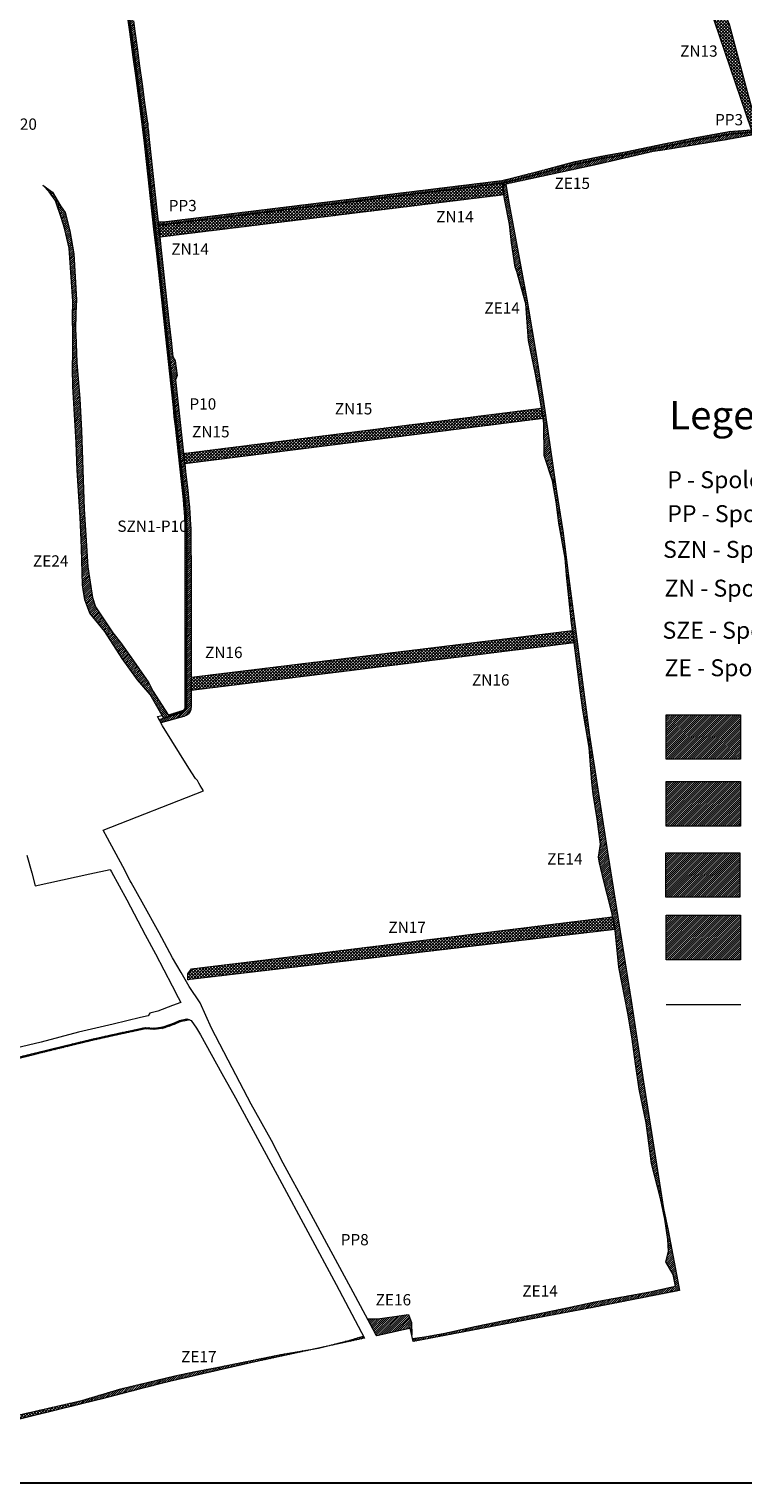
# Model space of a CAD drawing. Units: metres. Extents: x -233570 to -229841, y -1250489 to -1244514.
# Drawn here: x -232046 to -231085, y -1250489 to -1248531 of the extents above; entities that cross this region are included whole.
import ezdxf
from ezdxf.enums import TextEntityAlignment as Align

# ---------------------------------------------------------------- set-up
doc = ezdxf.new("R2010")
doc.units = ezdxf.units.M
doc.header["$MEASUREMENT"] = 0
for name, color, linetype, lineweight in [('55 - SZ nové', 7, 'Continuous', 0), ('57 - Cesty spevnené', 7, 'Continuous', 0), ('58 - Zeleň existujúca', 7, 'Continuous', 0), ('59 - Cesty hlinené', 7, 'Continuous', 0), ('60 - Mostíky_legenda', 7, 'Continuous', 0), ('61 - Ovvod PPÚ', 7, 'Continuous', 0), ('62 - Zeleň nová', 7, 'Continuous', 0)]:
    doc.layers.add(name, color=color, linetype=linetype, lineweight=lineweight)
doc.styles.add('Style-cs_Working', font='cs_Working.shx')

# ---------------------------------------------------------------- blocks, each defined once
blk = doc.blocks.new('*U2')
at = {"layer": '61 - Ovvod PPÚ', "color": 1, "linetype": 'Continuous', "lineweight": 13, "flags": 128}
blk.add_lwpolyline([(-232048.93, -1249643.3), (-232042.58, -1249667.08), (-232037.98, -1249684.89), (-231964.21, -1249668.41), (-231936.65, -1249662.55), (-231936.24, -1249663.47), (-231935.19, -1249665.81), (-231914.42, -1249703.49), (-231889.55, -1249750.77), (-231875.9, -1249776.52), (-231853.56, -1249819.59), (-231845.4, -1249834.94), (-231841.8, -1249842), (-231852.95, -1249846), (-231872.82, -1249853.71), (-231883.61, -1249856.16), (-231885.48, -1249859.84), (-231896.05, -1249862.1), (-231932.95, -1249871.18), (-231979.33, -1249881.91), (-232029.99, -1249895.19), (-232073.18, -1249905.36)], dxfattribs=at)
blk = doc.blocks.new('*U1')
at = {"layer": '61 - Ovvod PPÚ', "color": 1, "linetype": 'Continuous', "lineweight": 13}
blk.add_blockref('*U2', (232560.06, 1250103.49), dxfattribs=at)

msp = doc.modelspace()

# ---------------------------------------------------------------- hatches: boundary and pattern name
at = {"layer": '55 - SZ nové', "linetype": 'Continuous', "lineweight": 0}
h = msp.add_hatch(dxfattribs=at)
h.set_pattern_fill('_USER', color=94, style=0)
h.set_pattern_definition([(45, (-231909.9347, -1248532.6968), (-1.4142136, 1.4142136), []), (-45, (-231909.9347, -1248532.6968), (1.4142136, 1.4142136), [])])
h.paths.add_polyline_path([(-231913.6, -1248512.7), (-231911.6, -1248512.5), (-231908.6, -1248534.5), (-231905.6, -1248556.4), (-231902.3, -1248581.2), (-231898.9, -1248605.9), (-231895.6, -1248630.7), (-231894.2, -1248640.5), (-231892.3, -1248655.5), (-231891.9, -1248659.6), (-231891.7, -1248661.4), (-231891.6, -1248662.1), (-231891.5, -1248663.4), (-231891.2, -1248665.4), (-231889.2, -1248680.2), (-231886.4, -1248705.1), (-231883.7, -1248729.9), (-231881.1, -1248754.8), (-231878.3, -1248779.6), (-231875.5, -1248804.5), (-231872.7, -1248829.3), (-231870, -1248854.2), (-231867.4, -1248879), (-231864.6, -1248903.9), (-231861.9, -1248928.7), (-231859.2, -1248953.6), (-231856.4, -1248978.4), (-231853.7, -1249003.3), (-231851.1, -1249028.2), (-231848.5, -1249053), (-231845.7, -1249077.9), (-231843, -1249102.7), (-231840.3, -1249127.6), (-231837.6, -1249152.4), (-231836.5, -1249162.5), (-231836.1, -1249166.3), (-231835.9, -1249168.3), (-231835.7, -1249170.3), (-231835.5, -1249172.3), (-231835.4, -1249174.2), (-231835.2, -1249176.2), (-231835, -1249178.2), (-231834.9, -1249180.2), (-231834.8, -1249182.2), (-231834.6, -1249184.2), (-231834.5, -1249186.1), (-231834.4, -1249188.1), (-231834.3, -1249189.4), (-231834.2, -1249190.1), (-231834.1, -1249192.1), (-231834, -1249194.1), (-231833.9, -1249196.1), (-231833.9, -1249198.1), (-231833.9, -1249200.1), (-231833.9, -1249202.1), (-231833.8, -1249204), (-231833.8, -1249206), (-231833.7, -1249208), (-231833.7, -1249210), (-231833.7, -1249212), (-231833.7, -1249214), (-231833.7, -1249216.3), (-231833.7, -1249218), (-231833.7, -1249227), (-231833.8, -1249252), (-231833.8, -1249277), (-231833.8, -1249302), (-231833.8, -1249327), (-231833.9, -1249352), (-231834, -1249377), (-231834, -1249402), (-231833.9, -1249427), (-231833.9, -1249444.1), (-231834.1, -1249445.4), (-231834.6, -1249446.8), (-231835.3, -1249448), (-231835.7, -1249448.6), (-231836.2, -1249449), (-231837.3, -1249449.9), (-231838.5, -1249450.5), (-231838.9, -1249450.7), (-231856.3, -1249456.1), (-231858.1, -1249454.6), (-231839.3, -1249448.7), (-231838.3, -1249448.2), (-231837.5, -1249447.6), (-231836.9, -1249446.9), (-231836.4, -1249446), (-231836.1, -1249444.9), (-231835.9, -1249443.9), (-231835.9, -1249427), (-231836, -1249402), (-231836, -1249377), (-231835.9, -1249339.5), (-231835.8, -1249327), (-231835.8, -1249314.5), (-231835.8, -1249302), (-231835.8, -1249277), (-231835.8, -1249252), (-231835.7, -1249239.5), (-231835.7, -1249216.3), (-231835.7, -1249214), (-231835.7, -1249211), (-231835.7, -1249208.1), (-231835.8, -1249204.1), (-231835.9, -1249200.1), (-231835.9, -1249196.2), (-231836.3, -1249189.5), (-231836.5, -1249186.3), (-231836.6, -1249184.3), (-231836.8, -1249181.3), (-231837.1, -1249177.4), (-231838.3, -1249164.5), (-231840.9, -1249140.2), (-231845, -1249102.9), (-231849.1, -1249065.7), (-231850.5, -1249053.2), (-231851.8, -1249040.8), (-231854.4, -1249015.9), (-231857, -1248991.1), (-231859.8, -1248966.2), (-231862.5, -1248941.4), (-231865.2, -1248916.5), (-231868, -1248891.7), (-231872, -1248854.4), (-231874.7, -1248829.5), (-231877.5, -1248804.7), (-231880.2, -1248779.9), (-231883.1, -1248755), (-231885.7, -1248730.1), (-231888.4, -1248705.3), (-231889.8, -1248692.9), (-231891.2, -1248680.5), (-231893.5, -1248663), (-231893.9, -1248659.8), (-231894.3, -1248655.7), (-231897.5, -1248631), (-231902.5, -1248593.8), (-231905.9, -1248569), (-231910.6, -1248534.7)])
at = {"layer": '57 - Cesty spevnené', "linetype": 'Continuous', "lineweight": 0}
h = msp.add_hatch(dxfattribs=at)
h.set_pattern_fill('_USER', color=5, style=0)
h.set_pattern_definition([(45, (-231858.3223, -1249361.5409), (-1.4142136, 1.4142136), [])])
h.paths.add_polyline_path([(-231833.9, -1249427), (-231834, -1249402), (-231834, -1249377), (-231833.9, -1249352), (-231833.8, -1249327), (-231833.8, -1249302), (-231833.8, -1249277), (-231833.8, -1249252), (-231833.7, -1249227), (-231833.7, -1249218), (-231833.7, -1249216), (-231833.7, -1249214), (-231833.7, -1249212), (-231833.7, -1249210), (-231833.7, -1249208), (-231833.8, -1249206), (-231833.8, -1249204), (-231833.9, -1249202.1), (-231833.9, -1249200.1), (-231833.9, -1249198.1), (-231833.9, -1249196.1), (-231834, -1249194.1), (-231834.1, -1249192.1), (-231834.2, -1249190.1), (-231834.3, -1249189.4), (-231834.4, -1249188.1), (-231834.5, -1249186.1), (-231834.6, -1249184.2), (-231834.8, -1249182.2), (-231834.9, -1249180.2), (-231835, -1249178.2), (-231835.2, -1249176.2), (-231835.4, -1249174.2), (-231835.5, -1249172.3), (-231835.7, -1249170.3), (-231835.9, -1249168.3), (-231836.1, -1249166.3), (-231836.3, -1249164.3), (-231836.5, -1249162.5), (-231837.6, -1249152.4), (-231840.3, -1249127.6), (-231843, -1249102.7), (-231845.7, -1249077.9), (-231848.5, -1249053), (-231851.1, -1249028.2), (-231853.7, -1249003.3), (-231856.4, -1248978.4), (-231859.2, -1248953.6), (-231861.9, -1248928.7), (-231864.6, -1248903.9), (-231867.4, -1248879), (-231870, -1248854.2), (-231872.7, -1248829.3), (-231875.5, -1248804.5), (-231878.3, -1248779.6), (-231881.1, -1248754.8), (-231883.7, -1248729.9), (-231886.4, -1248705.1), (-231889.2, -1248680.2), (-231891.2, -1248665.4), (-231891.3, -1248664.6), (-231891.5, -1248663.4), (-231891.6, -1248662.1), (-231891.7, -1248661.4), (-231891.9, -1248659.6), (-231892.3, -1248655.5), (-231895.6, -1248630.7), (-231898.9, -1248605.9), (-231902.3, -1248581.2), (-231905.6, -1248556.4), (-231908.6, -1248534.5), (-231910.1, -1248523.5), (-231911.6, -1248512.5), (-231913.6, -1248510.1), (-231905.5, -1248509.3), (-231906.7, -1248511.9), (-231906.2, -1248515.5), (-231905.6, -1248519.9), (-231903.7, -1248533.8), (-231900.7, -1248555.7), (-231897.3, -1248580.5), (-231893.9, -1248605.2), (-231890.5, -1248630), (-231887, -1248654.8), (-231886.4, -1248658.9), (-231886.2, -1248660.7), (-231886.2, -1248661.5), (-231886.1, -1248662.8), (-231886, -1248664), (-231885.9, -1248664.8), (-231884.3, -1248679.7), (-231881.8, -1248704.6), (-231878.8, -1248729.4), (-231876.1, -1248754.2), (-231873.6, -1248779.1), (-231872.3, -1248790.7), (-231871.9, -1248795.2), (-231870, -1248811.4), (-231868.1, -1248828.8), (-231865.4, -1248853.7), (-231862.8, -1248878.5), (-231860, -1248903.4), (-231857.3, -1248928.2), (-231854.8, -1248950.3), (-231852.4, -1248972.3), (-231849.3, -1248977.7), (-231846.9, -1248997.5), (-231849, -1249003.6), (-231846.2, -1249028), (-231843.4, -1249052.5), (-231840.8, -1249077.3), (-231838, -1249102.2), (-231838, -1249102.4), (-231836.5, -1249116.3), (-231835.3, -1249127), (-231832.4, -1249151.9), (-231831.4, -1249161.9), (-231831.2, -1249163.8), (-231831, -1249165.8), (-231830.8, -1249167.8), (-231830.6, -1249169.8), (-231830.4, -1249171.8), (-231830.2, -1249173.8), (-231830.1, -1249175.8), (-231829.9, -1249177.8), (-231829.8, -1249179.8), (-231829.6, -1249181.8), (-231829.5, -1249183.8), (-231829.4, -1249185.8), (-231829.3, -1249187.8), (-231829.2, -1249189.9), (-231829.1, -1249191.9), (-231829, -1249193.9), (-231828.9, -1249195.9), (-231828.8, -1249197.9), (-231828.6, -1249199.9), (-231828.5, -1249201.9), (-231828.4, -1249203.9), (-231828.4, -1249205.9), (-231828.3, -1249207.9), (-231828.3, -1249214), (-231828.2, -1249218), (-231828.2, -1249227), (-231828, -1249252), (-231828, -1249277), (-231828, -1249302), (-231827.9, -1249327), (-231827.8, -1249352), (-231827.7, -1249377), (-231827.7, -1249402), (-231827.7, -1249427), (-231827.7, -1249443), (-231828.1, -1249447.3), (-231829, -1249449.8), (-231830.4, -1249452), (-231831.3, -1249453), (-231832.2, -1249453.9), (-231834.4, -1249455.3), (-231836.8, -1249456.4), (-231837.5, -1249456.6), (-231868.6, -1249465.2), (-231871.1, -1249460.7), (-231865, -1249458.8), (-231856.3, -1249456.1), (-231838.9, -1249450.7), (-231838.5, -1249450.5), (-231837.3, -1249449.9), (-231836.2, -1249449), (-231835.7, -1249448.6), (-231835.3, -1249448), (-231834.6, -1249446.8), (-231834.1, -1249445.4), (-231833.9, -1249444.1)])
h = msp.add_hatch(dxfattribs=at)
h.set_pattern_fill('_USER', color=5, style=0)
h.set_pattern_definition([(45, (-231099.398, -1249464.9604), (-1.414214, 1.414214), [])])
h.paths.add_polyline_path([(-231188.1, -1249454.3), (-231088.1, -1249454.3), (-231088.1, -1249514.3), (-231188.1, -1249514.3)])
at = {"layer": '58 - Zeleň existujúca', "linetype": 'Continuous', "lineweight": 0}
h = msp.add_hatch(dxfattribs=at)
h.set_pattern_fill('_USER', color=3, style=0)
h.set_pattern_definition([(45, (-231399.7023, -1248659.1264), (-1.414214, 1.414214), [])])
h.paths.add_polyline_path([(-231408.3, -1248742.7), (-231409, -1248738.5), (-231394, -1248734.8), (-231348.1, -1248722.9), (-231309.8, -1248712.8), (-231272.4, -1248705.1), (-231242.2, -1248700.1), (-231192.9, -1248689.7), (-231147.3, -1248680.5), (-231102.6, -1248672.4), (-231072.1, -1248670), (-231064.2, -1248669.2), (-231063.4, -1248672.2), (-231107.5, -1248680.2), (-231192.4, -1248694.2), (-231205.5, -1248696.1), (-231281.1, -1248713.4), (-231378.9, -1248734.5), (-231404.2, -1248740.1)])
h = msp.add_hatch(dxfattribs=at)
h.set_pattern_fill('_USER', color=3, style=0)
h.set_pattern_definition([(45, (-231846.4964, -1248847.2502), (-1.4142136, 1.4142136), [])])
h.paths.add_polyline_path([(-232027.5, -1248741.5), (-232014.5, -1248750.9), (-232003.7, -1248769.3), (-231997.7, -1248777.9), (-231991.2, -1248802.6), (-231985.9, -1248833.8), (-231982.4, -1248895.6), (-231983.3, -1248913.3), (-231983.5, -1248936.9), (-231983.3, -1248941.9), (-231981.7, -1248980.1), (-231977.9, -1249029.1), (-231975.6, -1249071.5), (-231972.1, -1249177.5), (-231966.9, -1249255.4), (-231960.9, -1249296.7), (-231956.6, -1249308.9), (-231933.1, -1249343.9), (-231923.1, -1249357.2), (-231908.8, -1249377.5), (-231884.7, -1249411.5), (-231878.8, -1249423), (-231859.9, -1249453.1), (-231858.1, -1249454.6), (-231856.3, -1249456.1), (-231865, -1249458.8), (-231867.1, -1249455.2), (-231883.2, -1249426.9), (-231900.2, -1249407.2), (-231920.9, -1249378.6), (-231944.1, -1249342.4), (-231964.4, -1249317.4), (-231971, -1249299.6), (-231973.4, -1249285.9), (-231974.1, -1249279.4), (-231975.7, -1249230.2), (-231975.8, -1249219.3), (-231977.2, -1249188.4), (-231981.2, -1249125), (-231982.9, -1249087.7), (-231987.2, -1249012.5), (-231987.6, -1248988), (-231987.3, -1248966.1), (-231987.2, -1248941.9), (-231987.5, -1248919), (-231987.3, -1248897.6), (-231992.3, -1248826), (-231998.2, -1248799.3), (-232002.9, -1248784.7), (-232009.5, -1248765.2), (-232011, -1248761.3), (-232019, -1248750.2)])
h = msp.add_hatch(dxfattribs=at)
h.set_pattern_fill('_USER', color=3, style=0)
h.set_pattern_definition([(45, (-231321.8073, -1248779.6432), (-1.4142136, 1.4142136), [])])
h.paths.add_polyline_path([(-231529.7, -1250294.2), (-231513.1, -1250291.9), (-231486, -1250287.2), (-231446, -1250278.3), (-231403.9, -1250269.4), (-231361, -1250261), (-231321.5, -1250252.8), (-231284.4, -1250244.8), (-231242, -1250237.2), (-231210.2, -1250231.6), (-231175.5, -1250223.7), (-231178.9, -1250208.2), (-231188.7, -1250191.2), (-231185, -1250176.9), (-231185.9, -1250160.9), (-231190, -1250133.7), (-231195.8, -1250105.9), (-231207.7, -1250058.7), (-231214.9, -1250004), (-231224.5, -1249958.4), (-231229.3, -1249924.4), (-231233.8, -1249891.1), (-231239.6, -1249856.3), (-231251.9, -1249794.4), (-231256.6, -1249744.5), (-231256.8, -1249743.5), (-231260.3, -1249726.3), (-231261, -1249722.9), (-231262.9, -1249713.4), (-231272.3, -1249678.4), (-231278.1, -1249653.9), (-231279.4, -1249646.2), (-231276.4, -1249628.8), (-231281.1, -1249594.4), (-231286.4, -1249561.3), (-231288.3, -1249545.2), (-231291.7, -1249498.6), (-231296.7, -1249469.3), (-231300.3, -1249448), (-231304.4, -1249418), (-231309.1, -1249381.9), (-231312.2, -1249357.7), (-231314.3, -1249341), (-231315.5, -1249331.2), (-231321.4, -1249274.9), (-231321.7, -1249271.3), (-231324.3, -1249243.7), (-231332.8, -1249196.2), (-231336.3, -1249167.7), (-231341.2, -1249139.3), (-231352.6, -1249105.2), (-231352.8, -1249062.8), (-231354, -1249055.5), (-231356.2, -1249041.4), (-231358.4, -1249027.6), (-231363.9, -1248995.8), (-231373.7, -1248950.4), (-231377, -1248901.1), (-231389.4, -1248857.5), (-231391.6, -1248851.9), (-231396.5, -1248818.8), (-231399.2, -1248794), (-231405.8, -1248759.7), (-231406.6, -1248754.5), (-231406.9, -1248752.2), (-231408.3, -1248742.7), (-231404.2, -1248740.1), (-231399.4, -1248766.9), (-231386.1, -1248839.2), (-231376, -1248894.8), (-231362.9, -1248972.1), (-231353.2, -1249032.7), (-231341.1, -1249115.5), (-231335.7, -1249153.1), (-231327.4, -1249206.8), (-231319.4, -1249271.1), (-231291.5, -1249481.7), (-231266.3, -1249644.6), (-231235.4, -1249839.1), (-231218.5, -1249948.6), (-231191.6, -1250119), (-231185.5, -1250148.9), (-231171, -1250224.9), (-231170, -1250229.6), (-231286.9, -1250252.7), (-231344.2, -1250263.1), (-231528.7, -1250298.5)])
h = msp.add_hatch(dxfattribs=at)
h.set_pattern_fill('_USER', color=3, style=0)
h.set_pattern_definition([(45, (-231205.4729, -1249641.4687), (-1.414214, 1.414214), [])])
h.paths.add_polyline_path([(-231188.8, -1249640.1), (-231088.8, -1249640.1), (-231088.8, -1249700.1), (-231188.8, -1249700.1)])
h = msp.add_hatch(dxfattribs=at)
h.set_pattern_fill('_USER', color=3, style=0)
h.set_pattern_definition([(45, (-231578.4567, -1250320.642), (-1.414214, 1.414214), [])])
h.paths.add_polyline_path([(-231530.7, -1250289.9), (-231533, -1250280.5), (-231536, -1250281.1), (-231578, -1250290.5), (-231579.7, -1250287.9), (-231590.5, -1250267.7), (-231586.9, -1250267.8), (-231579.6, -1250268), (-231576.5, -1250267.6), (-231560.4, -1250265.6), (-231541.6, -1250262.7), (-231535.2, -1250261.8), (-231531.1, -1250272.5)])
h = msp.add_hatch(dxfattribs=at)
h.set_pattern_fill('_USER', color=3, style=0)
h.set_pattern_definition([(45, (-231601.9722, -1250320.642), (-1.414214, 1.414214), [])])
h.paths.add_polyline_path([(-231596.3, -1250291.2), (-231595.7, -1250291.3), (-231594.3, -1250294), (-231745.5, -1250326.5), (-231857.1, -1250352.2), (-231898, -1250362.5), (-231951.4, -1250376.3), (-231992.3, -1250386.4), (-231986.6, -1250380.3), (-231975.2, -1250377.7), (-231922.5, -1250361.9), (-231850, -1250344.7), (-231824.3, -1250339.1), (-231793.4, -1250333.1), (-231753.2, -1250325.1), (-231707.1, -1250315.7), (-231656.5, -1250307.2), (-231613.7, -1250296.4)])
at = {"layer": '59 - Cesty hlinené', "linetype": 'Continuous', "lineweight": 0}
h = msp.add_hatch(dxfattribs=at)
h.set_pattern_fill('_USER', color=6, style=0)
h.set_pattern_definition([(45, (-231453.8981, -1248736.011), (-1.414214, 1.414214), [])])
h.paths.add_polyline_path([(-231409.6, -1248735.1), (-231394.8, -1248731.4), (-231349, -1248719.6), (-231310.6, -1248709.4), (-231273.1, -1248701.7), (-231242.9, -1248696.6), (-231193.6, -1248686.2), (-231147.9, -1248677), (-231103.1, -1248668.9), (-231073.2, -1248666.6), (-231072.1, -1248670), (-231102.6, -1248672.4), (-231147.3, -1248680.5), (-231192.9, -1248689.7), (-231242.2, -1248700.1), (-231272.4, -1248705.1), (-231309.8, -1248712.8), (-231348.1, -1248722.9), (-231394, -1248734.8), (-231409, -1248738.5), (-231871.9, -1248795.2), (-231872.3, -1248790.7), (-231861.3, -1248790.4)])
h = msp.add_hatch(dxfattribs=at)
h.set_pattern_fill('_USER', color=6, style=0)
h.set_pattern_definition([(45, (-231173.4843, -1249554.823), (-1.414214, 1.414214), [])])
h.paths.add_polyline_path([(-231188.1, -1249544.3), (-231088.1, -1249544.3), (-231088.1, -1249604.3), (-231188.1, -1249604.3)])
at = {"layer": '62 - Zeleň nová', "linetype": 'Continuous', "lineweight": 0}
h = msp.add_hatch(dxfattribs=at)
h.set_pattern_fill('_USER', color=94, style=0)
h.set_pattern_definition([(45, (-231149.926, -1248598.3242), (-2.12132, 2.12132), []), (-45, (-231149.926, -1248598.3242), (2.12132, 2.12132), [])])
h.paths.add_polyline_path([(-231130.2, -1248461), (-231103.5, -1248524.5), (-231080.6, -1248610.4), (-231064.2, -1248669.2), (-231072.1, -1248670), (-231073.2, -1248666.6), (-231151.7, -1248435.8), (-231144.4, -1248435)])
h = msp.add_hatch(dxfattribs=at)
h.set_pattern_fill('_USER', color=94, style=0)
h.set_pattern_definition([(45, (-231532.7344, -1248764.642), (-2.12132, 2.12132), []), (-45, (-231532.7344, -1248764.642), (2.12132, 2.12132), [])])
h.paths.add_polyline_path([(-231406.9, -1248752.2), (-231406.6, -1248754.5), (-231870.1, -1248811.4), (-231871.9, -1248795.2), (-231409, -1248738.5), (-231408.3, -1248742.7)])
h = msp.add_hatch(dxfattribs=at)
h.set_pattern_fill('_USER', color=94, style=0)
h.set_pattern_definition([(45, (-231387.4445, -1249066.7602), (-2.12132, 2.12132), []), (-45, (-231387.4445, -1249066.7602), (2.12132, 2.12132), [])])
h.paths.add_polyline_path([(-231356.2, -1249041.4), (-231354, -1249055.5), (-231836.5, -1249116.3), (-231838, -1249102.4)])
h = msp.add_hatch(dxfattribs=at)
h.set_pattern_fill('_USER', color=94, style=0)
h.set_pattern_definition([(45, (-231334.05, -1249356.1626), (-2.12132, 2.12132), []), (-45, (-231334.05, -1249356.1626), (2.12132, 2.12132), [])])
h.paths.add_polyline_path([(-231314.3, -1249341), (-231312.2, -1249357.7), (-231827.7, -1249421.7), (-231827.6, -1249403.9)])
h = msp.add_hatch(dxfattribs=at)
h.set_pattern_fill('_USER', color=94, style=0)
h.set_pattern_definition([(45, (-231402.6328, -1249752.2366), (-2.12132, 2.12132), []), (-45, (-231402.6328, -1249752.2366), (2.12132, 2.12132), [])])
h.paths.add_polyline_path([(-231260.3, -1249726.3), (-231256.8, -1249743.5), (-231829.5, -1249810.9), (-231832.1, -1249811.2), (-231832.4, -1249803.2), (-231827.6, -1249796.6), (-231760.5, -1249788.3)])
h = msp.add_hatch(dxfattribs=at)
h.set_pattern_fill('_USER', color=98, style=0)
h.set_pattern_definition([(45, (-231107.0448, -1249741.2977), (-1.414214, 1.414214), [])])
h.paths.add_polyline_path([(-231188.1, -1249724.3), (-231088.1, -1249724.3), (-231088.1, -1249784.3), (-231188.1, -1249784.3)])
h = msp.add_hatch(dxfattribs=at)
h.set_pattern_fill('_USER', color=98, style=0)
h.set_pattern_definition([(45, (-232011.7853, -1249909.7964), (-2.12132, 2.12132), []), (-45, (-232011.7853, -1249909.7964), (2.12132, 2.12132), [])])
h.paths.add_polyline_path([(-232227.5, -1249955.3), (-232176.4, -1249942.5), (-232145.4, -1249935.1), (-232097.7, -1249924.5), (-232015.5, -1249904.3), (-231961.6, -1249891.2), (-231927.3, -1249883.4), (-231889.4, -1249875.3), (-231877.6, -1249876.2), (-231865.4, -1249874.5), (-231850.4, -1249869.3), (-231843.5, -1249866.1), (-231833.7, -1249863.9), (-231829.7, -1249865.4), (-231831.7, -1249865.7), (-231833.8, -1249866), (-231842.9, -1249868), (-231849.7, -1249871.2), (-231864.9, -1249876.5), (-231877.5, -1249878.2), (-231889.3, -1249877.4), (-231926.9, -1249885.4), (-231961.2, -1249893.1), (-232015, -1249906.2), (-232097.3, -1249926.5), (-232145, -1249937.1), (-232175.9, -1249944.4), (-232226.9, -1249957.2), (-232239, -1249959.5), (-232234.7, -1249957.9)])
h = msp.add_hatch(dxfattribs=at)
h.set_pattern_fill('_USER', color=94, style=0)
h.set_pattern_definition([(45, (-232046.829, -1250381.542), (-2.12132, 2.12132), []), (-45, (-232046.829, -1250381.542), (2.12132, 2.12132), [])])
h.paths.add_polyline_path([(-232234.6, -1250437.2), (-231986.6, -1250380.3), (-231992.3, -1250386.4), (-232103, -1250413.8), (-232134.9, -1250419.8), (-232143.7, -1250421.5), (-232144.9, -1250421.7), (-232173.6, -1250428.7), (-232175.8, -1250427.5), (-232190.1, -1250429.9), (-232207, -1250435.4), (-232211.5, -1250437.1), (-232220.9, -1250439.2), (-232229.3, -1250439.2)])

# ---------------------------------------------------------------- linework, layer by layer
at = {"layer": '55 - SZ nové', "color": 94, "linetype": 'Continuous', "lineweight": 0, "flags": 128}
msp.add_lwpolyline([(-231911.6, -1248512.5), (-231908.6, -1248534.5), (-231905.6, -1248556.4), (-231902.3, -1248581.2), (-231898.9, -1248605.9), (-231895.6, -1248630.7), (-231894.2, -1248640.5), (-231892.3, -1248655.5), (-231891.9, -1248659.6), (-231891.7, -1248661.4), (-231891.6, -1248662.1), (-231891.5, -1248663.4), (-231891.2, -1248665.4), (-231889.2, -1248680.2), (-231886.4, -1248705.1), (-231883.7, -1248729.9), (-231881.1, -1248754.8), (-231878.3, -1248779.6), (-231875.5, -1248804.5), (-231872.7, -1248829.3), (-231870, -1248854.2), (-231867.4, -1248879), (-231864.6, -1248903.9), (-231861.9, -1248928.7), (-231859.2, -1248953.6), (-231856.4, -1248978.4), (-231853.7, -1249003.3), (-231851.1, -1249028.2), (-231848.5, -1249053), (-231845.7, -1249077.9), (-231843, -1249102.7), (-231840.3, -1249127.6), (-231837.6, -1249152.4), (-231836.5, -1249162.5), (-231836.1, -1249166.3), (-231835.9, -1249168.3), (-231835.7, -1249170.3), (-231835.5, -1249172.3), (-231835.4, -1249174.2), (-231835.2, -1249176.2), (-231835, -1249178.2), (-231834.9, -1249180.2), (-231834.8, -1249182.2), (-231834.6, -1249184.2), (-231834.5, -1249186.1), (-231834.4, -1249188.1), (-231834.3, -1249189.4), (-231834.2, -1249190.1), (-231834.1, -1249192.1), (-231834, -1249194.1), (-231833.9, -1249196.1), (-231833.9, -1249198.1), (-231833.9, -1249200.1), (-231833.9, -1249202.1), (-231833.8, -1249204), (-231833.8, -1249206), (-231833.7, -1249208), (-231833.7, -1249210), (-231833.7, -1249212), (-231833.7, -1249214), (-231833.7, -1249216.3), (-231833.7, -1249218), (-231833.7, -1249227), (-231833.8, -1249252), (-231833.8, -1249277), (-231833.8, -1249302), (-231833.8, -1249327), (-231833.9, -1249352), (-231834, -1249377), (-231834, -1249402), (-231833.9, -1249427), (-231833.9, -1249444.1), (-231834.1, -1249445.4), (-231834.6, -1249446.8), (-231835.3, -1249448), (-231835.7, -1249448.6), (-231836.2, -1249449), (-231837.3, -1249449.9), (-231838.5, -1249450.5), (-231838.9, -1249450.7), (-231856.3, -1249456.1), (-231858.1, -1249454.6), (-231839.3, -1249448.7), (-231838.3, -1249448.2), (-231837.5, -1249447.6), (-231836.9, -1249446.9), (-231836.4, -1249446), (-231836.1, -1249444.9), (-231835.9, -1249443.9), (-231835.9, -1249427), (-231836, -1249402), (-231836, -1249377), (-231835.9, -1249339.5), (-231835.8, -1249327), (-231835.8, -1249314.5), (-231835.8, -1249302), (-231835.8, -1249277), (-231835.8, -1249252), (-231835.7, -1249239.5), (-231835.7, -1249216.3), (-231835.7, -1249214), (-231835.7, -1249211), (-231835.7, -1249208.1), (-231835.8, -1249204.1), (-231835.9, -1249200.1), (-231835.9, -1249196.2), (-231836.3, -1249189.5), (-231836.5, -1249186.3), (-231836.6, -1249184.3), (-231836.8, -1249181.3), (-231837.1, -1249177.4), (-231838.3, -1249164.5), (-231840.9, -1249140.2), (-231845, -1249102.9), (-231849.1, -1249065.7), (-231850.5, -1249053.2), (-231851.8, -1249040.8), (-231854.4, -1249015.9), (-231857, -1248991.1), (-231859.8, -1248966.2), (-231862.5, -1248941.4), (-231865.2, -1248916.5), (-231868, -1248891.7), (-231872, -1248854.4), (-231874.7, -1248829.5), (-231877.5, -1248804.7), (-231880.2, -1248779.9), (-231883.1, -1248755), (-231885.7, -1248730.1), (-231888.4, -1248705.3), (-231889.8, -1248692.9), (-231891.2, -1248680.5), (-231893.5, -1248663), (-231893.9, -1248659.8), (-231894.3, -1248655.7), (-231897.5, -1248631), (-231902.5, -1248593.8), (-231905.9, -1248569), (-231910.6, -1248534.7), (-231913.6, -1248512.7)], dxfattribs=at)
at = {"layer": '57 - Cesty spevnené', "color": 1, "linetype": 'Continuous', "lineweight": 30, "flags": 128}
msp.add_lwpolyline([(-233536.1, -1250488.7), (-230062.3, -1250488.7), (-230062.3, -1245391.3), (-233536.1, -1245391.3)], close=True, dxfattribs=at)
at = {"layer": '57 - Cesty spevnené', "color": 5, "linetype": 'Continuous', "lineweight": 13, "flags": 128}
msp.add_lwpolyline([(-231905.6, -1248519.9), (-231903.7, -1248533.8), (-231900.7, -1248555.7), (-231897.3, -1248580.5), (-231893.9, -1248605.2), (-231890.5, -1248630), (-231887, -1248654.8), (-231886.4, -1248658.9), (-231886.2, -1248660.7), (-231886.2, -1248661.5), (-231886.1, -1248662.8), (-231886, -1248664), (-231885.9, -1248664.8), (-231884.3, -1248679.7), (-231881.8, -1248704.6), (-231878.8, -1248729.4), (-231876.1, -1248754.2), (-231873.6, -1248779.1), (-231872.3, -1248790.7), (-231871.9, -1248795.2), (-231870, -1248811.4), (-231868.1, -1248828.8), (-231865.4, -1248853.7), (-231862.8, -1248878.5), (-231860, -1248903.4), (-231857.3, -1248928.2), (-231854.8, -1248950.3), (-231852.4, -1248972.3), (-231849.3, -1248977.7), (-231846.9, -1248997.5), (-231849, -1249003.6), (-231846.2, -1249028), (-231843.4, -1249052.5), (-231840.8, -1249077.3), (-231838, -1249102.2), (-231838, -1249102.4), (-231836.5, -1249116.3), (-231835.3, -1249127), (-231832.4, -1249151.9), (-231831.4, -1249161.9), (-231831.2, -1249163.8), (-231831, -1249165.8), (-231830.8, -1249167.8), (-231830.6, -1249169.8), (-231830.4, -1249171.8), (-231830.2, -1249173.8), (-231830.1, -1249175.8), (-231829.9, -1249177.8), (-231829.8, -1249179.8), (-231829.6, -1249181.8), (-231829.5, -1249183.8), (-231829.4, -1249185.8), (-231829.3, -1249187.8), (-231829.2, -1249189.9), (-231829.1, -1249191.9), (-231829, -1249193.9), (-231828.9, -1249195.9), (-231828.8, -1249197.9), (-231828.6, -1249199.9), (-231828.5, -1249201.9), (-231828.4, -1249203.9), (-231828.4, -1249205.9), (-231828.3, -1249207.9), (-231828.3, -1249214), (-231828.2, -1249218), (-231828.2, -1249227), (-231828, -1249252), (-231828, -1249277), (-231828, -1249302), (-231827.9, -1249327), (-231827.8, -1249352), (-231827.7, -1249377), (-231827.7, -1249402), (-231827.7, -1249427), (-231827.7, -1249443), (-231828.1, -1249447.3), (-231829, -1249449.8), (-231830.4, -1249452), (-231831.3, -1249453), (-231832.2, -1249453.9), (-231834.4, -1249455.3), (-231836.8, -1249456.4), (-231837.5, -1249456.6), (-231868.6, -1249465.2), (-231871.1, -1249460.7), (-231865, -1249458.8), (-231856.3, -1249456.1), (-231838.9, -1249450.7), (-231838.5, -1249450.5), (-231837.3, -1249449.9), (-231836.2, -1249449), (-231835.7, -1249448.6), (-231835.3, -1249448), (-231834.6, -1249446.8), (-231834.1, -1249445.4), (-231833.9, -1249444.1), (-231833.9, -1249427), (-231834, -1249402), (-231834, -1249377), (-231833.9, -1249352), (-231833.8, -1249327), (-231833.8, -1249302), (-231833.8, -1249277), (-231833.8, -1249252), (-231833.7, -1249227), (-231833.7, -1249218), (-231833.7, -1249216), (-231833.7, -1249214), (-231833.7, -1249212), (-231833.7, -1249210), (-231833.7, -1249208), (-231833.8, -1249206), (-231833.8, -1249204), (-231833.9, -1249202.1), (-231833.9, -1249200.1), (-231833.9, -1249198.1), (-231833.9, -1249196.1), (-231834, -1249194.1), (-231834.1, -1249192.1), (-231834.2, -1249190.1), (-231834.3, -1249189.4), (-231834.4, -1249188.1), (-231834.5, -1249186.1), (-231834.6, -1249184.2), (-231834.8, -1249182.2), (-231834.9, -1249180.2), (-231835, -1249178.2), (-231835.2, -1249176.2), (-231835.4, -1249174.2), (-231835.5, -1249172.3), (-231835.7, -1249170.3), (-231835.9, -1249168.3), (-231836.1, -1249166.3), (-231836.3, -1249164.3), (-231836.5, -1249162.5), (-231837.6, -1249152.4), (-231840.3, -1249127.6), (-231843, -1249102.7), (-231845.7, -1249077.9), (-231848.5, -1249053), (-231851.1, -1249028.2), (-231853.7, -1249003.3), (-231856.4, -1248978.4), (-231859.2, -1248953.6), (-231861.9, -1248928.7), (-231864.6, -1248903.9), (-231867.4, -1248879), (-231870, -1248854.2), (-231872.7, -1248829.3), (-231875.5, -1248804.5), (-231878.3, -1248779.6), (-231881.1, -1248754.8), (-231883.7, -1248729.9), (-231886.4, -1248705.1), (-231889.2, -1248680.2), (-231891.2, -1248665.4), (-231891.3, -1248664.6), (-231891.5, -1248663.4), (-231891.6, -1248662.1), (-231891.7, -1248661.4), (-231891.9, -1248659.6), (-231892.3, -1248655.5), (-231895.6, -1248630.7), (-231898.9, -1248605.9), (-231902.3, -1248581.2), (-231905.6, -1248556.4), (-231908.6, -1248534.5), (-231910.1, -1248523.5)], dxfattribs=at)
msp.add_lwpolyline([(-231188.1, -1249454.3), (-231088.1, -1249454.3), (-231088.1, -1249514.3), (-231188.1, -1249514.3)], close=True, dxfattribs=at)
at = {"layer": '58 - Zeleň existujúca', "color": 3, "linetype": 'Continuous', "lineweight": 0, "flags": 128}
for points in [[(-231408.3, -1248742.7), (-231409, -1248738.5), (-231394, -1248734.8), (-231348.1, -1248722.9), (-231309.8, -1248712.8), (-231272.4, -1248705.1), (-231242.2, -1248700.1), (-231192.9, -1248689.7), (-231147.3, -1248680.5), (-231102.6, -1248672.4), (-231072.1, -1248670), (-231064.2, -1248669.2), (-231063.4, -1248672.2), (-231107.5, -1248680.2), (-231192.4, -1248694.2), (-231205.5, -1248696.1), (-231281.1, -1248713.4), (-231378.9, -1248734.5), (-231404.2, -1248740.1)], [(-232027.5, -1248741.5), (-232014.5, -1248750.9), (-232003.7, -1248769.3), (-231997.7, -1248777.9), (-231991.2, -1248802.6), (-231985.9, -1248833.8), (-231982.4, -1248895.6), (-231983.3, -1248913.3), (-231983.5, -1248936.9), (-231983.3, -1248941.9), (-231981.7, -1248980.1), (-231977.9, -1249029.1), (-231975.6, -1249071.5), (-231972.1, -1249177.5), (-231966.9, -1249255.4), (-231960.9, -1249296.7), (-231956.6, -1249308.9), (-231933.1, -1249343.9), (-231923.1, -1249357.2), (-231908.8, -1249377.5), (-231884.7, -1249411.5), (-231878.8, -1249423), (-231859.9, -1249453.1), (-231858.1, -1249454.6), (-231856.3, -1249456.1), (-231865, -1249458.8), (-231867.1, -1249455.2), (-231883.2, -1249426.9), (-231900.2, -1249407.2), (-231920.9, -1249378.6), (-231944.1, -1249342.4), (-231964.4, -1249317.4), (-231971, -1249299.6), (-231973.4, -1249285.9), (-231974.1, -1249279.4), (-231975.7, -1249230.2), (-231975.8, -1249219.3), (-231977.2, -1249188.4), (-231981.2, -1249125), (-231982.9, -1249087.7), (-231987.2, -1249012.5), (-231987.6, -1248988), (-231987.3, -1248966.1), (-231987.2, -1248941.9), (-231987.5, -1248919), (-231987.3, -1248897.6), (-231992.3, -1248826), (-231998.2, -1248799.3), (-232002.9, -1248784.7), (-232009.5, -1248765.2), (-232011, -1248761.3), (-232019, -1248750.2)], [(-231529.7, -1250294.2), (-231513.1, -1250291.9), (-231486, -1250287.2), (-231446, -1250278.3), (-231403.9, -1250269.4), (-231361, -1250261), (-231321.5, -1250252.8), (-231284.4, -1250244.8), (-231242, -1250237.2), (-231210.2, -1250231.6), (-231175.5, -1250223.7), (-231178.9, -1250208.2), (-231188.7, -1250191.2), (-231185, -1250176.9), (-231185.9, -1250160.9), (-231190, -1250133.7), (-231195.8, -1250105.9), (-231207.7, -1250058.7), (-231214.9, -1250004), (-231224.5, -1249958.4), (-231229.3, -1249924.4), (-231233.8, -1249891.1), (-231239.6, -1249856.3), (-231251.9, -1249794.4), (-231256.6, -1249744.5), (-231256.8, -1249743.5), (-231260.3, -1249726.3), (-231261, -1249722.9), (-231262.9, -1249713.4), (-231272.3, -1249678.4), (-231278.1, -1249653.9), (-231279.4, -1249646.2), (-231276.4, -1249628.8), (-231281.1, -1249594.4), (-231286.4, -1249561.3), (-231288.3, -1249545.2), (-231291.7, -1249498.6), (-231296.7, -1249469.3), (-231300.3, -1249448), (-231304.4, -1249418), (-231309.1, -1249381.9), (-231312.2, -1249357.7), (-231314.3, -1249341), (-231315.5, -1249331.2), (-231321.4, -1249274.9), (-231321.7, -1249271.3), (-231324.3, -1249243.7), (-231332.8, -1249196.2), (-231336.3, -1249167.7), (-231341.2, -1249139.3), (-231352.6, -1249105.2), (-231352.8, -1249062.8), (-231354, -1249055.5), (-231356.2, -1249041.4), (-231358.4, -1249027.6), (-231363.9, -1248995.8), (-231373.7, -1248950.4), (-231377, -1248901.1), (-231389.4, -1248857.5), (-231391.6, -1248851.9), (-231396.5, -1248818.8), (-231399.2, -1248794), (-231405.8, -1248759.7), (-231406.6, -1248754.5), (-231406.9, -1248752.2), (-231408.3, -1248742.7), (-231404.2, -1248740.1), (-231399.4, -1248766.9), (-231386.1, -1248839.2), (-231376, -1248894.8), (-231362.9, -1248972.1), (-231353.2, -1249032.7), (-231341.1, -1249115.5), (-231335.7, -1249153.1), (-231327.4, -1249206.8), (-231319.4, -1249271.1), (-231291.5, -1249481.7), (-231266.3, -1249644.6), (-231235.4, -1249839.1), (-231218.5, -1249948.6), (-231191.6, -1250119), (-231185.5, -1250148.9), (-231171, -1250224.9), (-231170, -1250229.6), (-231286.9, -1250252.7), (-231344.2, -1250263.1), (-231528.7, -1250298.5)], [(-231188.8, -1249640.1), (-231088.8, -1249640.1), (-231088.8, -1249700.1), (-231188.8, -1249700.1)], [(-231530.7, -1250289.9), (-231533, -1250280.5), (-231536, -1250281.1), (-231578, -1250290.5), (-231579.7, -1250287.9), (-231590.5, -1250267.7), (-231586.9, -1250267.8), (-231579.6, -1250268), (-231576.5, -1250267.6), (-231560.4, -1250265.6), (-231541.6, -1250262.7), (-231535.2, -1250261.8), (-231531.1, -1250272.5)], [(-231596.3, -1250291.2), (-231595.7, -1250291.3), (-231594.3, -1250294), (-231745.5, -1250326.5), (-231857.1, -1250352.2), (-231898, -1250362.5), (-231951.4, -1250376.3), (-231992.3, -1250386.4), (-231986.6, -1250380.3), (-231975.2, -1250377.7), (-231922.5, -1250361.9), (-231850, -1250344.7), (-231824.3, -1250339.1), (-231793.4, -1250333.1), (-231753.2, -1250325.1), (-231707.1, -1250315.7), (-231656.5, -1250307.2), (-231613.7, -1250296.4)]]:
    msp.add_lwpolyline(points, close=True, dxfattribs=at)
at = {"layer": '59 - Cesty hlinené', "color": 6, "linetype": 'Continuous', "lineweight": 13}
msp.add_line((-231088.1, -1249603.2), (-231089.2, -1249604.3), dxfattribs=at)
at = {"layer": '59 - Cesty hlinené', "color": 6, "linetype": 'Continuous', "lineweight": 13, "flags": 128}
for points in [[(-231409.6, -1248735.1), (-231394.8, -1248731.4), (-231349, -1248719.6), (-231310.6, -1248709.4), (-231273.1, -1248701.7), (-231242.9, -1248696.6), (-231193.6, -1248686.2), (-231147.9, -1248677), (-231103.1, -1248668.9), (-231073.2, -1248666.6), (-231072.1, -1248670), (-231102.6, -1248672.4), (-231147.3, -1248680.5), (-231192.9, -1248689.7), (-231242.2, -1248700.1), (-231272.4, -1248705.1), (-231309.8, -1248712.8), (-231348.1, -1248722.9), (-231394, -1248734.8), (-231409, -1248738.5), (-231871.9, -1248795.2), (-231872.3, -1248790.7), (-231861.3, -1248790.4)], [(-231188.1, -1249544.3), (-231088.1, -1249544.3), (-231088.1, -1249604.3), (-231188.1, -1249604.3)]]:
    msp.add_lwpolyline(points, close=True, dxfattribs=at)
at = {"layer": '61 - Ovvod PPÚ', "color": 1, "linetype": 'Continuous', "lineweight": 13}
msp.add_line((-231188.2, -1249844.7), (-231087.4, -1249844.7), dxfattribs=at)
at = {"layer": '61 - Ovvod PPÚ', "color": 1, "linetype": 'Continuous', "lineweight": 13, "flags": 128}
for points in [[(-231103.5, -1248524.5), (-231080.6, -1248610.4)], [(-231063.4, -1248672.2), (-231107.5, -1248680.2), (-231192.4, -1248694.2), (-231205.5, -1248696.1), (-231281.1, -1248713.4), (-231378.9, -1248734.5), (-231404.2, -1248740.1), (-231399.4, -1248766.9), (-231386.1, -1248839.2), (-231376, -1248894.8), (-231362.9, -1248972.1), (-231353.2, -1249032.7), (-231341.1, -1249115.5), (-231335.7, -1249153.1), (-231327.4, -1249206.8), (-231319.4, -1249271.1), (-231291.5, -1249481.7), (-231266.3, -1249644.6), (-231235.4, -1249839.1), (-231218.5, -1249948.6), (-231191.6, -1250119), (-231185.5, -1250148.9), (-231171, -1250224.9), (-231170, -1250229.6), (-231286.9, -1250252.7), (-231344.2, -1250263.1), (-231528.7, -1250298.5), (-231529.2, -1250296.2), (-231533, -1250280.5), (-231536, -1250281.1), (-231578, -1250290.5), (-231579.7, -1250287.9), (-231609.6, -1250232), (-231672.2, -1250116.5), (-231703.8, -1250058.4), (-231719.8, -1250027.8), (-231746.8, -1249978.8), (-231772.7, -1249929.9), (-231800.4, -1249876.3), (-231815.8, -1249842.5), (-231830.3, -1249820.3), (-231841.3, -1249801.4), (-231852.9, -1249781.5), (-231871, -1249748.1), (-231893.7, -1249706.6), (-231908.5, -1249680.1), (-231909.8, -1249678.1), (-231920, -1249658.8), (-231940.4, -1249620.6), (-231946.2, -1249609.7), (-231811.4, -1249557), (-231815.5, -1249549.7), (-231817.6, -1249546.5), (-231819.4, -1249543.1), (-231821.8, -1249540.4), (-231830.8, -1249526.4), (-231866.4, -1249469.3), (-231873.3, -1249456.7), (-231867.1, -1249455.2), (-231883.2, -1249426.9), (-231900.2, -1249407.2), (-231920.9, -1249378.6), (-231944.1, -1249342.4), (-231964.4, -1249317.4), (-231971, -1249299.6), (-231973.4, -1249285.9), (-231974.1, -1249279.4), (-231975.7, -1249230.2), (-231975.8, -1249219.3), (-231977.2, -1249188.4), (-231981.2, -1249125), (-231982.9, -1249087.7), (-231987.2, -1249012.5), (-231987.6, -1248988), (-231987.3, -1248966.1), (-231987.2, -1248941.9), (-231987.5, -1248919)], [(-232097.7, -1249924.5), (-232015.5, -1249904.3), (-231961.6, -1249891.2), (-231927.3, -1249883.4), (-231889.4, -1249875.3), (-231877.6, -1249876.2), (-231865.4, -1249874.5), (-231850.4, -1249869.3), (-231843.5, -1249866.1), (-231833.7, -1249863.9), (-231827.8, -1249866.1), (-231820.5, -1249876.2), (-231815.4, -1249885.5), (-231786.7, -1249937.4), (-231768.2, -1249970.3), (-231709, -1250079.6), (-231632.5, -1250221.7), (-231594.3, -1250294), (-231745.5, -1250326.5), (-231857.1, -1250352.2), (-231898, -1250362.5), (-231951.4, -1250376.3), (-232103, -1250413.8)]]:
    msp.add_lwpolyline(points, dxfattribs=at)
at = {"layer": '62 - Zeleň nová', "color": 94, "linetype": 'Continuous', "lineweight": 0}
msp.add_line((-231088.1, -1249783.2), (-231089.2, -1249784.3), dxfattribs=at)
at = {"layer": '62 - Zeleň nová', "color": 94, "linetype": 'Continuous', "lineweight": 0, "flags": 128}
for points in [[(-231130.2, -1248461), (-231103.5, -1248524.5), (-231080.6, -1248610.4), (-231064.2, -1248669.2), (-231072.1, -1248670), (-231073.2, -1248666.6), (-231151.7, -1248435.8), (-231144.4, -1248435)], [(-231406.9, -1248752.2), (-231406.6, -1248754.5), (-231870.1, -1248811.4), (-231871.9, -1248795.2), (-231409, -1248738.5), (-231408.3, -1248742.7)], [(-231356.2, -1249041.4), (-231354, -1249055.5), (-231836.5, -1249116.3), (-231838, -1249102.4)], [(-231314.3, -1249341), (-231312.2, -1249357.7), (-231827.7, -1249421.7), (-231827.6, -1249403.9)], [(-231260.3, -1249726.3), (-231256.8, -1249743.5), (-231829.5, -1249810.9), (-231832.1, -1249811.2), (-231832.4, -1249803.2), (-231827.6, -1249796.6), (-231760.5, -1249788.3)], [(-231188.1, -1249724.3), (-231088.1, -1249724.3), (-231088.1, -1249784.3), (-231188.1, -1249784.3)], [(-232234.6, -1250437.2), (-231986.6, -1250380.3), (-231992.3, -1250386.4), (-232103, -1250413.8), (-232134.9, -1250419.8), (-232143.7, -1250421.5), (-232144.9, -1250421.7), (-232173.6, -1250428.7), (-232175.8, -1250427.5), (-232190.1, -1250429.9), (-232207, -1250435.4), (-232211.5, -1250437.1), (-232220.9, -1250439.2), (-232229.3, -1250439.2)]]:
    msp.add_lwpolyline(points, close=True, dxfattribs=at)
msp.add_lwpolyline([(-232097.7, -1249924.5), (-232015.5, -1249904.3), (-231961.6, -1249891.2), (-231927.3, -1249883.4), (-231889.4, -1249875.3), (-231877.6, -1249876.2), (-231865.4, -1249874.5), (-231850.4, -1249869.3), (-231843.5, -1249866.1), (-231833.7, -1249863.9), (-231829.7, -1249865.4), (-231831.7, -1249865.7), (-231833.8, -1249866), (-231842.9, -1249868), (-231849.7, -1249871.2), (-231864.9, -1249876.5), (-231877.5, -1249878.2), (-231889.3, -1249877.4), (-231926.9, -1249885.4), (-231961.2, -1249893.1), (-232015, -1249906.2), (-232097.3, -1249926.5)], dxfattribs=at)

# ---------------------------------------------------------------- block references
at = {"layer": '61 - Ovvod PPÚ', "color": 1, "linetype": 'Continuous', "lineweight": 13}
msp.add_blockref('*U1', (-232560.1, -1250103.5), dxfattribs=at)

# ---------------------------------------------------------------- texts
at = {"layer": '55 - SZ nové', "color": 94, "linetype": 'Continuous', "lineweight": 0, "style": 'Style-cs_Working'}
msp.add_text('SZN1-P10', height=15.2, dxfattribs=at).set_placement((-231927.2, -1249208.1))
at = {"layer": '57 - Cesty spevnené', "color": 5, "linetype": 'Continuous', "lineweight": 13, "style": 'Style-cs_Working'}
msp.add_text('P10', height=15.2, dxfattribs=at).set_placement((-231812.1, -1249028.3), align=Align.TOP_CENTER)
at = {"layer": '58 - Zeleň existujúca', "color": 3, "linetype": 'Continuous', "lineweight": 0, "style": 'Style-cs_Working'}
for s, p in [('ZE15', (-231314.6, -1248731.2)), ('ZE14', (-231409.1, -1248899.1)), ('ZE24', (-232017, -1249239.7)), ('ZE14', (-231324.6, -1249640.9)), ('ZE14', (-231358, -1250222.7)), ('ZE16', (-231555.5, -1250234.5)), ('ZE17', (-231817.5, -1250311.1))]:
    msp.add_text(s, height=15.2, dxfattribs=at).set_placement(p, align=Align.TOP_CENTER)
at = {"layer": '59 - Cesty hlinené', "color": 6, "linetype": 'Continuous', "lineweight": 13, "style": 'Style-cs_Working'}
for s, p in [('PP3', (-231103.4, -1248645.5)), ('PP3', (-231839.2, -1248761.2)), ('PP8', (-231607.6, -1250153.6))]:
    msp.add_text(s, height=15.2, dxfattribs=at).set_placement(p, align=Align.TOP_CENTER)
at = {"layer": '60 - Mostíky_legenda', "color": 7, "linetype": 'Continuous', "lineweight": 0, "style": 'Style-cs_Working'}
msp.add_text('Legenda: ', height=38, dxfattribs=at).set_placement((-231184, -1249069.9))
at = {"layer": '60 - Mostíky_legenda', "color": 5, "linetype": 'Continuous', "lineweight": 13, "style": 'Style-cs_Working'}
msp.add_text('P - Spolo%%232n%%233 zariadenia - cesty spevnen%%233', height=22.8, dxfattribs=at).set_placement((-231186.6, -1249149.3))
at = {"layer": '60 - Mostíky_legenda', "color": 6, "linetype": 'Continuous', "lineweight": 13, "style": 'Style-cs_Working'}
msp.add_text('PP - Spolo%%232n%%233 zariadenia - cesty nespevnen%%233', height=22.8, dxfattribs=at).set_placement((-231186.6, -1249195))
at = {"layer": '60 - Mostíky_legenda', "color": 98, "linetype": 'Continuous', "lineweight": 0, "style": 'Style-cs_Working'}
for s, p in [('SZN - Spolo%%232n%%233 opatrenia - sprievodn%%225 zele%%242 nov%%225', (-231192.3, -1249243.1)), ('ZN - Spolo%%232n%%233 opatrenia - zele%%242 nov%%225', (-231190.4, -1249295.3))]:
    msp.add_text(s, height=22.8, dxfattribs=at).set_placement(p)
at = {"layer": '60 - Mostíky_legenda', "color": 3, "linetype": 'Continuous', "lineweight": 0, "style": 'Style-cs_Working'}
for s, p in [('SZE - Spolo%%232n%%233 opatrenia - sprievodn%%225 zele%%242 existuj%%250ca', (-231193.1, -1249352)), ('ZE - Spolo%%232n%%233 opatrenia - zele%%242 existuj%%250ca', (-231190.4, -1249402.5))]:
    msp.add_text(s, height=22.8, dxfattribs=at).set_placement(p)
at = {"layer": '62 - Zeleň nová', "color": 94, "linetype": 'Continuous', "lineweight": 0, "style": 'Style-cs_Working'}
for s, p in [('ZN13', (-231144.1, -1248553.1)), ('ZN20', (-232060.8, -1248651.5)), ('ZN14', (-231472.6, -1248776.2)), ('ZN14', (-231829.3, -1248819.8)), ('ZN15', (-231609.1, -1249034.8)), ('ZN15', (-231801.4, -1249065.7)), ('ZN16', (-231783.9, -1249362.9)), ('ZN16', (-231424.4, -1249399.9)), ('ZN17', (-231537, -1249733))]:
    msp.add_text(s, height=15.2, dxfattribs=at).set_placement(p, align=Align.TOP_CENTER)

doc.saveas('drawing.dxf')
